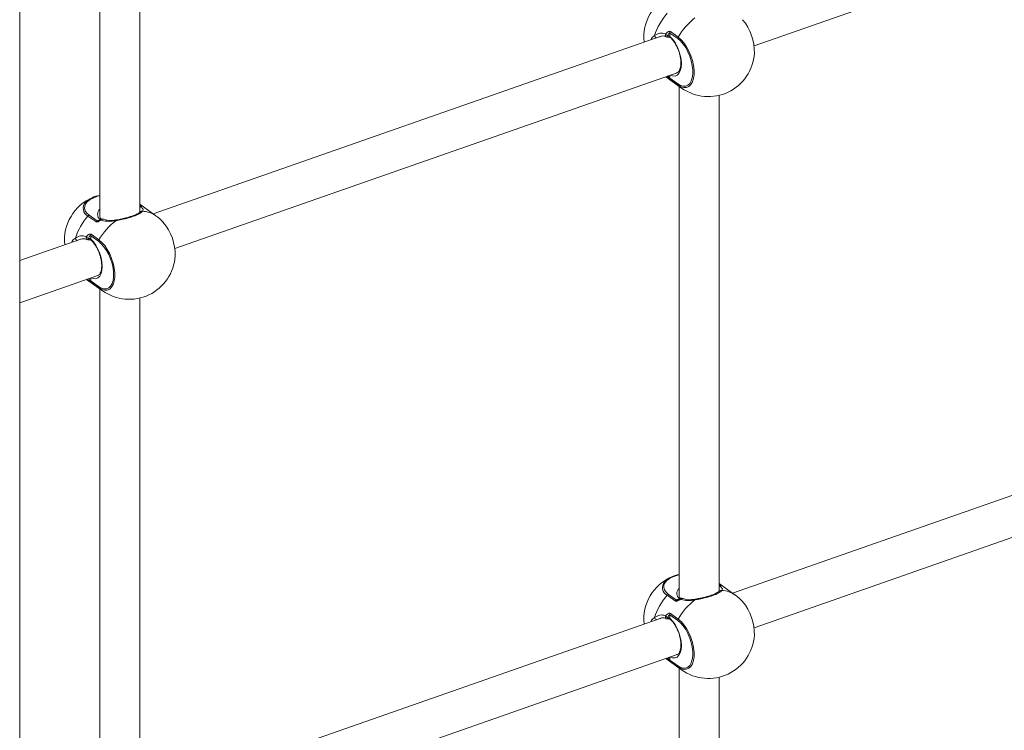
# Model space of a CAD drawing. Units: millimetres. Extents: x -12249 to 27480, y -4649 to 9011.
# Drawn here: x 22067 to 22463, y -2130 to -1844 of the extents above; entities that cross this region are included whole.
import ezdxf

# ---------------------------------------------------------------- set-up
doc = ezdxf.new("R2010")
doc.units = ezdxf.units.MM

msp = doc.modelspace()

# ---------------------------------------------------------------- linework, layer by layer
at = {"color": 7, "linetype": 'Continuous', "lineweight": 15}
for p, q in [((22099.4, -1718.44), (22099.4, -1923.13)), ((22115.4, -1921.38), (22115.4, -1722.09)), ((22067.16, -3001.12), (22067.16, -1748.05)), ((22362.11, -1854.56), (22563.86, -1783.92)), ((22331.48, -1851.67), (22328.33, -1849.42)), ((22328.33, -1849.42), (22328.33, -1850.77)), ((22328.49, -1848.85), (22331.65, -1851.1)), ((22324.4, -1850.81), (22120.8, -1922.09)), ((22324.42, -1850.92), (22324.3, -1850.96)), ((22129.47, -1936), (22331.22, -1865.37)), ((22331.12, -1865.4), (22331.22, -1865.37)), ((22326.65, -1866.97), (22333.02, -1871.52)), ((22328.33, -1867.61), (22331.48, -1869.86)), ((22331.65, -1870.32), (22328.49, -1868.07)), ((22332.04, -1870.82), (22332.04, -2075.51)), ((22348.04, -2073.76), (22348.04, -1874.47)), ((22121.88, -1922.86), (22115.4, -1918.23)), ((22115.44, -1921.36), (22115.42, -1921.38)), ((22097.74, -1925.21), (22094.58, -1922.96)), ((22095.07, -1922.61), (22098.23, -1924.86)), ((22098.23, -1924.86), (22099.5, -1924.42)), ((22105.87, -1924.55), (22105.88, -1924.55)), ((22091.76, -1932.25), (22067.16, -1940.86)), ((22091.78, -1932.36), (22091.66, -1932.41)), ((22098.84, -1933.12), (22095.69, -1930.87)), ((22095.69, -1930.87), (22095.69, -1932.22)), ((22095.85, -1930.29), (22099.01, -1932.55)), ((22067.16, -1957.82), (22098.58, -1946.82)), ((22094.01, -1948.42), (22100.38, -1952.97)), ((22095.69, -1949.06), (22098.84, -1951.31)), ((22099.01, -1951.77), (22095.85, -1949.52)), ((22098.48, -1946.85), (22098.58, -1946.82)), ((22099.4, -1952.27), (22099.4, -2156.95)), ((22115.4, -2155.2), (22115.4, -1955.91)), ((22557.04, -2003.18), (22353.44, -2074.46)), ((22362.11, -2088.38), (22563.86, -2017.75)), ((22354.52, -2075.24), (22348.04, -2070.61)), ((22330.38, -2077.59), (22327.22, -2075.33)), ((22327.71, -2074.99), (22330.87, -2077.24)), ((22348.08, -2073.74), (22348.06, -2073.76)), ((22330.87, -2077.24), (22332.14, -2076.8)), ((22338.51, -2076.93), (22338.52, -2076.93)), ((22331.48, -2085.5), (22328.33, -2083.25)), ((22328.33, -2083.25), (22328.33, -2084.6)), ((22328.49, -2082.67), (22331.65, -2084.92)), ((22324.4, -2084.63), (22120.8, -2155.91)), ((22324.42, -2084.74), (22324.3, -2084.79)), ((22129.47, -2169.83), (22331.22, -2099.2)), ((22331.12, -2099.23), (22331.22, -2099.2)), ((22326.65, -2100.8), (22333.02, -2105.35)), ((22328.33, -2101.44), (22331.48, -2103.69)), ((22331.65, -2104.15), (22328.49, -2101.9)), ((22332.04, -2104.65), (22332.04, -2224.56)), ((22348.04, -2224.56), (22348.04, -2108.29))]:
    msp.add_line(p, q, dxfattribs=at)
at = {"color": 8, "linetype": 'Continuous', "lineweight": 15}
for p, q in [((22328.33, -1866.38), (22328.33, -1867.61)), ((22115.4, -1918.47), (22115.92, -1918.84)), ((22115.43, -1918.84), (22115.4, -1918.82)), ((22115.4, -1918.85), (22115.43, -1918.84)), ((22115.6, -1919.08), (22115.4, -1919.05)), ((22099.6, -1924.48), (22099.5, -1924.42)), ((22095.69, -1947.83), (22095.69, -1949.06)), ((22348.04, -2070.85), (22348.56, -2071.22)), ((22348.07, -2071.22), (22348.04, -2071.2)), ((22348.04, -2071.23), (22348.07, -2071.22)), ((22348.24, -2071.46), (22348.04, -2071.43)), ((22332.24, -2076.86), (22332.14, -2076.8)), ((22328.33, -2100.21), (22328.33, -2101.44))]:
    msp.add_line(p, q, dxfattribs=at)
at = {"color": 8, "linetype": 'Continuous', "lineweight": 15, "flags": 128}
for points in [[(22328.33, -1850.77), (22329.38, -1851.87), (22330.36, -1853.23), (22331.22, -1854.81), (22331.94, -1856.53), (22332.47, -1858.32), (22332.81, -1860.1), (22332.92, -1861.79), (22332.81, -1863.33), (22332.47, -1864.63), (22331.94, -1865.66), (22331.22, -1866.36), (22330.36, -1866.7), (22329.38, -1866.66), (22328.47, -1866.33)], [(22333.02, -1871.52), (22332.32, -1870.97), (22331.65, -1870.32)], [(22099.4, -1914.8), (22098.47, -1915.04), (22096.88, -1915.6), (22095.53, -1916.29), (22094.45, -1917.09), (22093.69, -1917.98), (22093.26, -1918.93), (22093.19, -1919.9), (22093.48, -1920.85), (22094.11, -1921.77), (22095.07, -1922.61)], [(22115.4, -1919), (22115.49, -1919.03), (22115.6, -1919.08)], [(22099.76, -1924.38), (22099.67, -1924.39), (22099.5, -1924.42)], [(22105.74, -1924.83), (22105.77, -1924.69), (22105.81, -1924.6), (22105.86, -1924.55), (22105.87, -1924.55)], [(22095.69, -1932.22), (22096.74, -1933.31), (22097.72, -1934.68), (22098.58, -1936.26), (22099.3, -1937.98), (22099.84, -1939.77), (22100.17, -1941.55), (22100.28, -1943.24), (22100.17, -1944.77), (22099.84, -1946.08), (22099.3, -1947.11), (22098.58, -1947.8), (22097.72, -1948.14), (22096.74, -1948.11), (22095.83, -1947.78)], [(22100.38, -1952.97), (22099.68, -1952.42), (22099.01, -1951.77)], [(22332.04, -2067.18), (22331.11, -2067.42), (22329.52, -2067.97), (22328.17, -2068.67), (22327.09, -2069.47), (22326.32, -2070.36), (22325.9, -2071.31), (22325.83, -2072.27), (22326.12, -2073.23), (22326.75, -2074.15), (22327.71, -2074.99)], [(22348.04, -2071.38), (22348.13, -2071.41), (22348.24, -2071.46)], [(22332.4, -2076.76), (22332.31, -2076.77), (22332.14, -2076.8)], [(22338.38, -2077.21), (22338.41, -2077.07), (22338.45, -2076.98), (22338.5, -2076.93), (22338.51, -2076.93)], [(22328.33, -2084.6), (22329.38, -2085.69), (22330.36, -2087.06), (22331.22, -2088.64), (22331.94, -2090.36), (22332.47, -2092.15), (22332.81, -2093.93), (22332.92, -2095.62), (22332.81, -2097.15), (22332.47, -2098.46), (22331.94, -2099.48), (22331.22, -2100.18), (22330.36, -2100.52), (22329.38, -2100.49), (22328.47, -2100.16)], [(22333.02, -2105.35), (22332.32, -2104.79), (22331.65, -2104.15)]]:
    msp.add_lwpolyline(points, dxfattribs=at)
at = {"color": 7, "linetype": 'Continuous', "lineweight": 15, "flags": 128}
for points in [[(22331.48, -1869.86), (22332.59, -1870.5), (22333.66, -1870.8), (22334.65, -1870.76), (22335.54, -1870.39), (22336.29, -1869.68), (22336.87, -1868.67), (22337.28, -1867.39), (22337.48, -1865.89), (22337.48, -1864.21), (22337.28, -1862.42), (22336.87, -1860.56), (22336.29, -1858.72), (22335.54, -1856.95), (22334.65, -1855.3), (22333.66, -1853.84), (22332.59, -1852.62), (22331.48, -1851.67)], [(22331.65, -1851.1), (22332.82, -1852.1), (22333.95, -1853.39), (22335, -1854.93), (22335.94, -1856.67), (22336.73, -1858.55), (22337.35, -1860.5), (22337.77, -1862.45), (22337.99, -1864.35), (22337.99, -1866.12), (22337.77, -1867.71), (22337.35, -1869.07), (22336.73, -1870.13), (22335.94, -1870.88), (22335, -1871.28), (22333.95, -1871.32), (22332.82, -1871), (22331.65, -1870.32)], [(22098.84, -1951.31), (22099.95, -1951.94), (22101.02, -1952.25), (22102.01, -1952.21), (22102.9, -1951.83), (22103.65, -1951.13), (22104.24, -1950.12), (22104.64, -1948.84), (22104.84, -1947.34), (22104.84, -1945.66), (22104.64, -1943.86), (22104.24, -1942.01), (22103.65, -1940.17), (22102.9, -1938.39), (22102.01, -1936.75), (22101.02, -1935.29), (22099.95, -1934.07), (22098.84, -1933.12)], [(22099.01, -1932.55), (22100.18, -1933.54), (22101.31, -1934.84), (22102.36, -1936.38), (22103.3, -1938.12), (22104.09, -1939.99), (22104.71, -1941.94), (22105.13, -1943.9), (22105.35, -1945.8), (22105.35, -1947.57), (22105.13, -1949.16), (22104.71, -1950.51), (22104.09, -1951.58), (22103.3, -1952.33), (22102.36, -1952.73), (22101.31, -1952.76), (22100.18, -1952.44), (22099.01, -1951.77)], [(22331.48, -2103.69), (22332.59, -2104.32), (22333.66, -2104.63), (22334.65, -2104.59), (22335.54, -2104.21), (22336.29, -2103.51), (22336.87, -2102.5), (22337.28, -2101.22), (22337.48, -2099.72), (22337.48, -2098.04), (22337.28, -2096.24), (22336.87, -2094.39), (22336.29, -2092.55), (22335.54, -2090.77), (22334.65, -2089.13), (22333.66, -2087.67), (22332.59, -2086.45), (22331.48, -2085.5)], [(22331.65, -2084.92), (22332.82, -2085.92), (22333.95, -2087.22), (22335, -2088.76), (22335.94, -2090.5), (22336.73, -2092.37), (22337.35, -2094.32), (22337.77, -2096.28), (22337.99, -2098.18), (22337.99, -2099.95), (22337.77, -2101.54), (22337.35, -2102.89), (22336.73, -2103.96), (22335.94, -2104.7), (22335, -2105.1), (22333.95, -2105.14), (22332.82, -2104.82), (22331.65, -2104.15)]]:
    msp.add_lwpolyline(points, dxfattribs=at)
at = {"color": 7, "linetype": 'Continuous', "lineweight": 15}
for centre, radius, start, end in [((22336.31, -1851.14), 18.5, 112.5178, 185.9972), ((22346.29, -1858.27), 25.39, 138.6818, 161.9389), ((22353.78, -1863.61), 25.43, 127.2815, 150.5175), ((22342.25, -1857), 19.99, 358.27, 40.3207), ((22328.55, -1848.39), 2.43, 216.5826, 241.8769), ((22329.52, -1849.45), 1.19, 149.5201, 178.7763), ((22327.3, -1850.04), 1, 242.2539, 274.9636), ((22332.67, -1851.7), 1.19, 149.5201, 178.7763), ((22343.77, -1856.47), 18.5, 234.4704, 356.4802), ((22328.99, -1867.63), 0.664, 177.8256, 221.2045), ((22332.15, -1869.89), 0.664, 177.8256, 221.2045), ((22103.67, -1932.59), 18.5, 112.5178, 185.9972), ((22101.06, -1925.48), 10.96, 98.6999, 133.472), ((22115.67, -1919.46), 0.668, 68.2684, 111.4677), ((22113.65, -1939.72), 25.39, 138.6818, 161.9389), ((22095.49, -1923.73), 1.19, 110.5023, 139.6746), ((22098.65, -1925.98), 1.19, 110.5023, 139.6746), ((22121.14, -1945.06), 25.43, 127.2815, 150.5175), ((22100.48, -1925.12), 1, 109.2953, 123.4673), ((22100.48, -1925.12), 1, 61.9066, 109.2953), ((22111.13, -1937.91), 18.5, 42.1105, 54.4704), ((22109.61, -1938.45), 19.99, 358.27, 40.3207), ((22095.91, -1929.84), 2.43, 216.5826, 241.8769), ((22094.67, -1931.49), 1, 242.2539, 274.9636), ((22096.88, -1930.9), 1.19, 149.5201, 178.7763), ((22100.03, -1933.15), 1.19, 149.5201, 178.7763), ((22111.13, -1937.91), 18.5, 234.4704, 356.4802), ((22096.35, -1949.08), 0.664, 177.8256, 221.2045), ((22099.51, -1951.33), 0.664, 177.8256, 221.2045), ((22336.31, -2084.97), 18.5, 112.5178, 185.9972), ((22333.7, -2077.86), 10.96, 98.6999, 133.472), ((22348.31, -2071.84), 0.668, 68.2684, 111.4677), ((22346.29, -2092.1), 25.39, 138.6818, 161.9389), ((22328.13, -2076.11), 1.19, 110.5023, 139.6746), ((22343.77, -2090.29), 18.5, 42.1105, 54.4704), ((22331.29, -2078.36), 1.19, 110.5023, 139.6746), ((22353.78, -2097.44), 25.43, 127.2815, 150.5175), ((22333.12, -2077.5), 1, 109.2953, 123.4673), ((22333.12, -2077.5), 1, 61.9066, 109.2953), ((22342.25, -2090.83), 19.99, 358.27, 40.3207), ((22328.55, -2082.22), 2.43, 216.5826, 241.8769), ((22329.52, -2083.27), 1.19, 149.5201, 178.7763), ((22327.3, -2083.87), 1, 242.2539, 274.9636), ((22332.67, -2085.53), 1.19, 149.5201, 178.7763), ((22343.77, -2090.29), 18.5, 234.4704, 356.4802), ((22328.99, -2101.46), 0.664, 177.8256, 221.2045), ((22332.15, -2103.71), 0.664, 177.8256, 221.2045)]:
    msp.add_arc(centre, radius, start, end, dxfattribs=at)
at = {"color": 8, "linetype": 'Continuous', "lineweight": 15}
for centre, radius, start, end in [((22323.43, -1850.09), 1.32, 193.6776, 248.4307), ((22327.32, -1850.25), 0.831, 150.5962, 234.6608), ((22326.02, -1850.75), 1.4, 348.058, 8.5402), ((22328.86, -1850.85), 0.538, 171.7444, 225.699), ((22096.16, -1919.83), 3.5, 138.858, 243.2556), ((22101.16, -1922.27), 2.72, 130.4063, 232.3025), ((22116.19, -1921.95), 0.955, 69.45, 141.778), ((22116.16, -1930.97), 9.93, 54.8354, 87.9385), ((22100.94, -1923.88), 1.08, 201.6977, 216.1249), ((22100.7, -1924.96), 0.767, 69.9579, 145.2845), ((22090.79, -1931.54), 1.32, 193.6776, 248.4307), ((22094.69, -1931.7), 0.831, 150.5962, 234.6608), ((22093.38, -1932.19), 1.4, 348.058, 8.5402), ((22096.22, -1932.29), 0.538, 171.7444, 225.699), ((22328.8, -2072.21), 3.5, 138.858, 243.2556), ((22333.8, -2074.65), 2.72, 130.4063, 232.3025), ((22348.83, -2074.33), 0.955, 69.45, 141.778), ((22348.8, -2083.35), 9.93, 54.8354, 87.9385), ((22333.58, -2076.26), 1.08, 201.6977, 216.1249), ((22333.33, -2077.34), 0.767, 69.9579, 145.2845), ((22327.32, -2084.08), 0.831, 150.5962, 234.6608), ((22323.43, -2083.92), 1.32, 193.6776, 248.4307), ((22326.02, -2084.57), 1.4, 348.058, 8.5402), ((22328.86, -2084.67), 0.538, 171.7444, 225.699)]:
    msp.add_arc(centre, radius, start, end, dxfattribs=at)
for points, knots in [([(22320.69, -1852.11), (22320.76, -1851.93), (22321.06, -1851.18), (22321.68, -1850.74), (22322.15, -1850.4)], [0, 0, 0, 0, 0.241326, 1, 1, 1, 1]), ([(22327.69, -1867.41), (22327.55, -1867.28), (22327.33, -1867.08), (22327.16, -1866.88), (22327.1, -1866.81)], [0, 0, 0, 0, 0.643005, 1, 1, 1, 1]), ([(22328.33, -1867.61), (22328.31, -1867.59), (22328.26, -1867.55), (22328.14, -1867.42), (22327.95, -1867.16), (22327.77, -1866.87), (22327.68, -1866.67), (22327.66, -1866.62)], [0, 0, 0, 0, 0.086765, 0.196107, 0.42592, 0.832472, 1, 1, 1, 1]), ([(22098.97, -1924.79), (22098.88, -1924.82), (22098.7, -1924.89), (22098.48, -1924.92), (22098.31, -1924.91), (22098.26, -1924.88), (22098.23, -1924.86)], [0, 0, 0, 0, 0.3428344, 0.6974557, 0.8404823, 1, 1, 1, 1]), ([(22088.05, -1933.55), (22088.12, -1933.37), (22088.42, -1932.63), (22089.04, -1932.19), (22089.51, -1931.85)], [0, 0, 0, 0, 0.241326, 1, 1, 1, 1]), ([(22095.05, -1948.85), (22094.91, -1948.73), (22094.69, -1948.53), (22094.52, -1948.33), (22094.46, -1948.26)], [0, 0, 0, 0, 0.6430046, 1, 1, 1, 1]), ([(22095.69, -1949.06), (22095.67, -1949.04), (22095.62, -1949), (22095.5, -1948.87), (22095.31, -1948.61), (22095.13, -1948.32), (22095.04, -1948.12), (22095.02, -1948.06)], [0, 0, 0, 0, 0.086765, 0.196107, 0.42592, 0.832472, 1, 1, 1, 1]), ([(22331.61, -2077.17), (22331.52, -2077.2), (22331.34, -2077.27), (22331.11, -2077.3), (22330.95, -2077.29), (22330.9, -2077.26), (22330.87, -2077.24)], [0, 0, 0, 0, 0.3428344, 0.6974557, 0.8404823, 1, 1, 1, 1]), ([(22320.69, -2085.93), (22320.76, -2085.75), (22321.06, -2085.01), (22321.68, -2084.56), (22322.15, -2084.23)], [0, 0, 0, 0, 0.2413265, 1, 1, 1, 1]), ([(22327.69, -2101.23), (22327.55, -2101.11), (22327.33, -2100.91), (22327.16, -2100.71), (22327.1, -2100.64)], [0, 0, 0, 0, 0.643005, 1, 1, 1, 1]), ([(22328.33, -2101.44), (22328.31, -2101.42), (22328.26, -2101.38), (22328.14, -2101.25), (22327.95, -2100.99), (22327.77, -2100.7), (22327.68, -2100.5), (22327.66, -2100.44)], [0, 0, 0, 0, 0.086765, 0.196107, 0.42592, 0.832472, 1, 1, 1, 1])]:
    msp.add_open_spline(points, degree=3, knots=knots, dxfattribs=at)
at = {"color": 7, "linetype": 'Continuous', "lineweight": 15}
for points, knots in [([(22322.15, -1850.4), (22322.83, -1850.03), (22324.18, -1849.28), (22325.79, -1849.45), (22326.52, -1849.8), (22326.6, -1849.84)], [0, 0, 0, 0, 0.474529, 0.942934, 1, 1, 1, 1]), ([(22324.29, -1850.87), (22324.34, -1850.84), (22324.71, -1850.65), (22325.46, -1850.58), (22326.27, -1850.64), (22326.69, -1850.88), (22326.83, -1850.96)], [0, 0, 0, 0, 0.057284, 0.443583, 0.818956, 1, 1, 1, 1]), ([(22326.6, -1849.84), (22326.82, -1849.57), (22327.15, -1849.17), (22327.55, -1848.93), (22327.69, -1848.85)], [0, 0, 0, 0, 0.664921, 1, 1, 1, 1]), ([(22327.41, -1850.54), (22327.51, -1850.3), (22327.67, -1849.91), (22327.95, -1849.53), (22328.13, -1849.4), (22328.25, -1849.38), (22328.3, -1849.41), (22328.33, -1849.42)], [0, 0, 0, 0, 0.453333, 0.720321, 0.871242, 0.932112, 1, 1, 1, 1]), ([(22327.41, -1850.54), (22327.43, -1850.54), (22327.56, -1850.52), (22327.81, -1850.52), (22328.11, -1850.59), (22328.26, -1850.71), (22328.33, -1850.77)], [0, 0, 0, 0, 0.0651752, 0.3770178, 0.6872406, 1, 1, 1, 1]), ([(22327.69, -1848.85), (22327.73, -1848.83), (22327.89, -1848.76), (22328.16, -1848.71), (22328.38, -1848.77), (22328.48, -1848.83), (22328.49, -1848.85)], [0, 0, 0, 0, 0.153287, 0.577542, 0.929809, 1, 1, 1, 1]), ([(22327.39, -1851.04), (22327.47, -1851.04), (22327.67, -1851.01), (22327.99, -1851.04), (22328.27, -1851.11), (22328.44, -1851.19), (22328.46, -1851.22), (22328.47, -1851.23)], [0, 0, 0, 0, 0.1628944, 0.4178103, 0.6365467, 0.8622456, 1, 1, 1, 1]), ([(22328.49, -1851.23), (22328.63, -1851.37), (22329.06, -1851.77), (22329.77, -1852.61), (22330.57, -1853.82), (22331.28, -1855.19), (22331.88, -1856.68), (22332.34, -1858.21), (22332.63, -1859.74), (22332.76, -1861.19), (22332.72, -1862.49), (22332.52, -1863.59), (22332.19, -1864.45), (22331.78, -1865.02), (22331.45, -1865.3), (22331.22, -1865.35), (22331.14, -1865.36)], [0, 0, 0, 0, 0.040159, 0.116513, 0.193589, 0.271317, 0.349453, 0.427746, 0.505919, 0.583685, 0.660773, 0.736925, 0.81209, 0.886985, 0.963613, 1, 1, 1, 1]), ([(22328.49, -1868.07), (22328.39, -1868), (22328.29, -1867.92), (22328.06, -1867.74), (22327.89, -1867.59), (22327.73, -1867.45), (22327.69, -1867.41)], [0, 0, 0, 0, 0.409901, 0.421871, 0.846558, 1, 1, 1, 1]), ([(22116.52, -1921.05), (22116.23, -1921.33), (22115.65, -1921.88), (22113.61, -1922.83), (22110.99, -1923.71), (22108.24, -1924.39), (22106.5, -1924.69), (22105.74, -1924.83)], [0, 0, 0, 0, 0.213612, 0.427545, 0.634743, 0.839105, 1, 1, 1, 1]), ([(22115.42, -1921.38), (22115.42, -1921.38), (22115.41, -1921.38), (22115.19, -1921.61), (22114.7, -1921.92), (22113.92, -1922.33), (22112.88, -1922.77), (22111.62, -1923.21), (22110.19, -1923.63), (22108.66, -1924.01), (22107.19, -1924.32), (22106.28, -1924.48), (22105.88, -1924.54)], [0, 0, 0, 0, 0.027918, 0.11722, 0.215734, 0.325621, 0.437361, 0.553068, 0.669104, 0.787015, 0.906775, 1, 1, 1, 1]), ([(22115.59, -1919.02), (22115.59, -1919.02), (22115.58, -1919.02), (22115.51, -1919.01), (22115.42, -1919), (22115.4, -1918.99)], [0, 0, 0, 0, 0.287221, 0.825457, 1, 1, 1, 1]), ([(22115.6, -1919.08), (22115.99, -1919.43), (22116.79, -1920.13), (22116.81, -1920.68), (22116.58, -1920.98), (22116.52, -1921.05)], [0, 0, 0, 0, 0.4296899, 0.8637907, 1, 1, 1, 1]), ([(22116.18, -1919.12), (22116.15, -1919.13), (22116.06, -1919.16), (22115.78, -1919.11), (22115.6, -1919.08)], [0, 0, 0, 0, 0.335079, 1, 1, 1, 1]), ([(22115.92, -1918.84), (22116, -1918.9), (22116.08, -1918.96), (22116.17, -1919.05), (22116.2, -1919.09), (22116.18, -1919.11), (22116.18, -1919.12)], [0, 0, 0, 0, 0.409901, 0.421871, 0.846558, 1, 1, 1, 1]), ([(22098.63, -1925.26), (22098.58, -1925.28), (22098.39, -1925.33), (22098.08, -1925.35), (22097.85, -1925.28), (22097.75, -1925.22), (22097.74, -1925.21)], [0, 0, 0, 0, 0.153287, 0.577542, 0.929809, 1, 1, 1, 1]), ([(22100.06, -1924.52), (22099.75, -1924.72), (22099.28, -1925.03), (22098.79, -1925.2), (22098.63, -1925.26)], [0, 0, 0, 0, 0.6649206, 1, 1, 1, 1]), ([(22099.93, -1924.28), (22099.85, -1924.33), (22099.6, -1924.5), (22099.26, -1924.69), (22099.03, -1924.77), (22098.97, -1924.79)], [0, 0, 0, 0, 0.258477, 0.81438, 1, 1, 1, 1]), ([(22099.92, -1924.28), (22099.91, -1924.27), (22099.7, -1924.06), (22099.51, -1923.66), (22099.37, -1923.32), (22099.41, -1923.13), (22099.42, -1923.11)], [0, 0, 0, 0, 0.033717, 0.481482, 0.944391, 1, 1, 1, 1]), ([(22105.74, -1924.83), (22104.74, -1924.97), (22102.74, -1925.26), (22100.92, -1924.94), (22100.15, -1924.56), (22100.06, -1924.52)], [0, 0, 0, 0, 0.4745294, 0.942934, 1, 1, 1, 1]), ([(22105.87, -1924.55), (22105.37, -1924.62), (22104.36, -1924.76), (22103, -1924.78), (22101.82, -1924.61), (22101.24, -1924.36), (22100.96, -1924.23)], [0, 0, 0, 0, 0.261699, 0.523013, 0.769462, 1, 1, 1, 1]), ([(22089.51, -1931.85), (22090.19, -1931.47), (22091.54, -1930.73), (22093.15, -1930.9), (22093.88, -1931.25), (22093.96, -1931.29)], [0, 0, 0, 0, 0.474529, 0.942934, 1, 1, 1, 1]), ([(22091.65, -1932.31), (22091.7, -1932.29), (22092.08, -1932.09), (22092.82, -1932.03), (22093.63, -1932.09), (22094.05, -1932.33), (22094.19, -1932.4)], [0, 0, 0, 0, 0.057284, 0.443583, 0.818956, 1, 1, 1, 1]), ([(22093.96, -1931.29), (22094.18, -1931.02), (22094.51, -1930.61), (22094.91, -1930.38), (22095.05, -1930.3)], [0, 0, 0, 0, 0.664921, 1, 1, 1, 1]), ([(22094.75, -1932.49), (22094.83, -1932.48), (22095.04, -1932.46), (22095.35, -1932.49), (22095.63, -1932.55), (22095.8, -1932.64), (22095.82, -1932.66), (22095.83, -1932.67)], [0, 0, 0, 0, 0.1628944, 0.4178103, 0.6365467, 0.8622456, 1, 1, 1, 1]), ([(22094.77, -1931.99), (22094.87, -1931.74), (22095.03, -1931.36), (22095.31, -1930.98), (22095.49, -1930.85), (22095.61, -1930.83), (22095.66, -1930.86), (22095.69, -1930.87)], [0, 0, 0, 0, 0.453333, 0.720321, 0.871242, 0.932112, 1, 1, 1, 1]), ([(22094.77, -1931.99), (22094.79, -1931.98), (22094.92, -1931.97), (22095.17, -1931.97), (22095.48, -1932.04), (22095.62, -1932.16), (22095.69, -1932.22)], [0, 0, 0, 0, 0.0651752, 0.3770178, 0.6872406, 1, 1, 1, 1]), ([(22095.05, -1930.3), (22095.09, -1930.28), (22095.25, -1930.21), (22095.52, -1930.16), (22095.74, -1930.22), (22095.84, -1930.28), (22095.85, -1930.29)], [0, 0, 0, 0, 0.153287, 0.577542, 0.929809, 1, 1, 1, 1]), ([(22095.85, -1932.68), (22095.99, -1932.82), (22096.42, -1933.21), (22097.13, -1934.06), (22097.93, -1935.26), (22098.64, -1936.64), (22099.24, -1938.12), (22099.7, -1939.66), (22099.99, -1941.19), (22100.12, -1942.63), (22100.08, -1943.94), (22099.88, -1945.04), (22099.55, -1945.9), (22099.15, -1946.47), (22098.81, -1946.75), (22098.58, -1946.8), (22098.51, -1946.81)], [0, 0, 0, 0, 0.040159, 0.116513, 0.193589, 0.271317, 0.349453, 0.427746, 0.505919, 0.583685, 0.660773, 0.736925, 0.81209, 0.886985, 0.963613, 1, 1, 1, 1]), ([(22095.85, -1949.52), (22095.76, -1949.45), (22095.65, -1949.37), (22095.42, -1949.18), (22095.25, -1949.04), (22095.09, -1948.89), (22095.05, -1948.85)], [0, 0, 0, 0, 0.409901, 0.421871, 0.846558, 1, 1, 1, 1]), ([(22348.23, -2071.4), (22348.23, -2071.4), (22348.22, -2071.4), (22348.15, -2071.39), (22348.06, -2071.38), (22348.04, -2071.37)], [0, 0, 0, 0, 0.287221, 0.825457, 1, 1, 1, 1]), ([(22348.24, -2071.46), (22348.63, -2071.81), (22349.43, -2072.51), (22349.45, -2073.06), (22349.22, -2073.36), (22349.16, -2073.43)], [0, 0, 0, 0, 0.4296899, 0.8637907, 1, 1, 1, 1]), ([(22348.82, -2071.5), (22348.79, -2071.51), (22348.7, -2071.54), (22348.42, -2071.49), (22348.24, -2071.46)], [0, 0, 0, 0, 0.335079, 1, 1, 1, 1]), ([(22348.56, -2071.22), (22348.64, -2071.28), (22348.72, -2071.34), (22348.81, -2071.43), (22348.84, -2071.47), (22348.82, -2071.49), (22348.82, -2071.5)], [0, 0, 0, 0, 0.409901, 0.421871, 0.846558, 1, 1, 1, 1]), ([(22332.56, -2076.66), (22332.55, -2076.65), (22332.34, -2076.44), (22332.15, -2076.04), (22332.01, -2075.7), (22332.05, -2075.51), (22332.05, -2075.49)], [0, 0, 0, 0, 0.0337171, 0.4814821, 0.944391, 1, 1, 1, 1]), ([(22349.16, -2073.43), (22348.87, -2073.71), (22348.29, -2074.26), (22346.25, -2075.21), (22343.63, -2076.08), (22340.88, -2076.77), (22339.14, -2077.07), (22338.38, -2077.21)], [0, 0, 0, 0, 0.213612, 0.427545, 0.634743, 0.839105, 1, 1, 1, 1]), ([(22348.06, -2073.76), (22348.06, -2073.76), (22348.05, -2073.76), (22347.82, -2073.99), (22347.34, -2074.3), (22346.56, -2074.71), (22345.52, -2075.15), (22344.26, -2075.59), (22342.83, -2076.01), (22341.3, -2076.39), (22339.83, -2076.7), (22338.92, -2076.85), (22338.52, -2076.92)], [0, 0, 0, 0, 0.027918, 0.11722, 0.215734, 0.325621, 0.437361, 0.553068, 0.669104, 0.787015, 0.906775, 1, 1, 1, 1]), ([(22331.27, -2077.64), (22331.22, -2077.65), (22331.02, -2077.7), (22330.72, -2077.73), (22330.49, -2077.66), (22330.39, -2077.6), (22330.38, -2077.59)], [0, 0, 0, 0, 0.153287, 0.577542, 0.929809, 1, 1, 1, 1]), ([(22332.7, -2076.9), (22332.39, -2077.1), (22331.92, -2077.41), (22331.43, -2077.58), (22331.27, -2077.64)], [0, 0, 0, 0, 0.6649206, 1, 1, 1, 1]), ([(22332.57, -2076.66), (22332.49, -2076.71), (22332.24, -2076.88), (22331.9, -2077.07), (22331.67, -2077.15), (22331.61, -2077.17)], [0, 0, 0, 0, 0.258477, 0.81438, 1, 1, 1, 1]), ([(22338.38, -2077.21), (22337.38, -2077.35), (22335.38, -2077.64), (22333.56, -2077.32), (22332.79, -2076.94), (22332.7, -2076.9)], [0, 0, 0, 0, 0.4745294, 0.942934, 1, 1, 1, 1]), ([(22338.51, -2076.93), (22338.01, -2077), (22337, -2077.14), (22335.64, -2077.15), (22334.46, -2076.99), (22333.88, -2076.73), (22333.6, -2076.61)], [0, 0, 0, 0, 0.2616986, 0.5230134, 0.7694624, 1, 1, 1, 1]), ([(22322.15, -2084.23), (22322.83, -2083.85), (22324.18, -2083.11), (22325.79, -2083.28), (22326.52, -2083.63), (22326.6, -2083.67)], [0, 0, 0, 0, 0.474529, 0.942934, 1, 1, 1, 1]), ([(22326.6, -2083.67), (22326.82, -2083.4), (22327.15, -2082.99), (22327.55, -2082.76), (22327.69, -2082.68)], [0, 0, 0, 0, 0.664921, 1, 1, 1, 1]), ([(22327.41, -2084.36), (22327.51, -2084.12), (22327.67, -2083.74), (22327.95, -2083.36), (22328.13, -2083.23), (22328.25, -2083.21), (22328.3, -2083.24), (22328.33, -2083.25)], [0, 0, 0, 0, 0.453333, 0.720321, 0.871242, 0.932112, 1, 1, 1, 1]), ([(22327.69, -2082.68), (22327.73, -2082.66), (22327.89, -2082.59), (22328.16, -2082.54), (22328.38, -2082.6), (22328.48, -2082.66), (22328.49, -2082.67)], [0, 0, 0, 0, 0.153287, 0.577542, 0.929809, 1, 1, 1, 1]), ([(22324.29, -2084.69), (22324.34, -2084.67), (22324.71, -2084.47), (22325.46, -2084.41), (22326.27, -2084.47), (22326.69, -2084.71), (22326.83, -2084.78)], [0, 0, 0, 0, 0.0572843, 0.443583, 0.8189556, 1, 1, 1, 1]), ([(22327.39, -2084.87), (22327.47, -2084.86), (22327.67, -2084.84), (22327.99, -2084.87), (22328.27, -2084.93), (22328.44, -2085.02), (22328.46, -2085.04), (22328.47, -2085.05)], [0, 0, 0, 0, 0.162894, 0.41781, 0.636547, 0.862246, 1, 1, 1, 1]), ([(22327.41, -2084.36), (22327.43, -2084.36), (22327.56, -2084.35), (22327.81, -2084.35), (22328.11, -2084.42), (22328.26, -2084.54), (22328.33, -2084.6)], [0, 0, 0, 0, 0.0651752, 0.3770178, 0.6872406, 1, 1, 1, 1]), ([(22328.49, -2085.06), (22328.63, -2085.2), (22329.06, -2085.59), (22329.77, -2086.44), (22330.57, -2087.64), (22331.28, -2089.02), (22331.88, -2090.5), (22332.34, -2092.04), (22332.63, -2093.57), (22332.76, -2095.01), (22332.72, -2096.32), (22332.52, -2097.42), (22332.19, -2098.28), (22331.78, -2098.85), (22331.45, -2099.13), (22331.22, -2099.18), (22331.14, -2099.19)], [0, 0, 0, 0, 0.040159, 0.116513, 0.193589, 0.271317, 0.349453, 0.427746, 0.505919, 0.583685, 0.660773, 0.736925, 0.81209, 0.886985, 0.963613, 1, 1, 1, 1]), ([(22328.49, -2101.9), (22328.39, -2101.83), (22328.29, -2101.75), (22328.06, -2101.56), (22327.89, -2101.42), (22327.73, -2101.27), (22327.69, -2101.23)], [0, 0, 0, 0, 0.409901, 0.421871, 0.846558, 1, 1, 1, 1])]:
    msp.add_open_spline(points, degree=3, knots=knots, dxfattribs=at)

doc.saveas('drawing.dxf')
